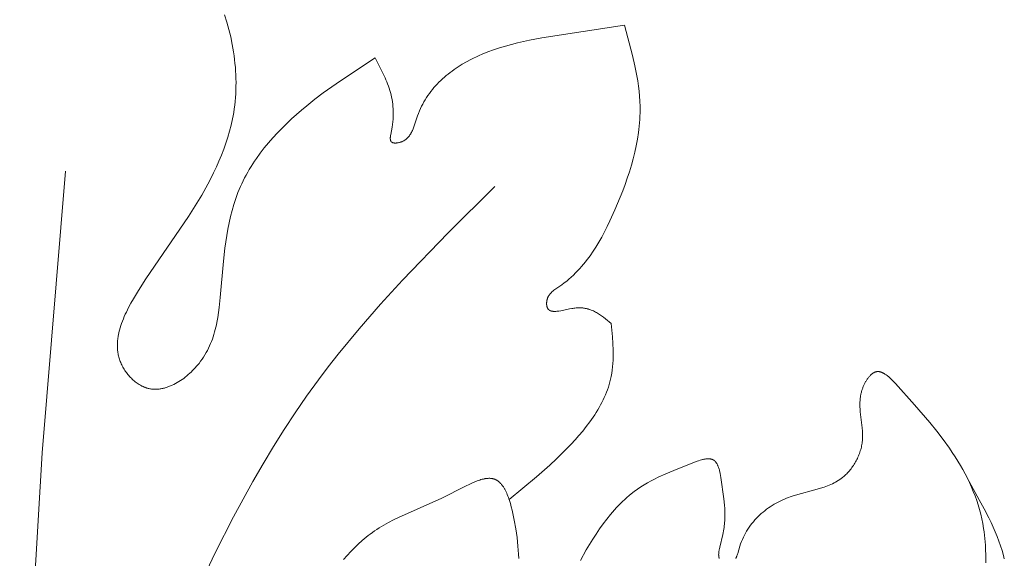
# Model space of a CAD drawing. Units: millimetres. Extents: x 2960 to 10722, y 1143 to 5041.
# Drawn here: x 9368 to 9414, y 4359 to 4384 of the extents above; entities that cross this region are included whole.
import ezdxf

# ---------------------------------------------------------------- set-up
doc = ezdxf.new("R2010")
doc.units = ezdxf.units.MM
doc.layers.get('0').update_dxf_attribs({"lineweight": 13})

msp = doc.modelspace()

# ---------------------------------------------------------------- linework, layer by layer
for points in [[(9384.772, 4382.24), (9383.152, 4381.17), (9382.753, 4380.891), (9382.357, 4380.604), (9381.967, 4380.307), (9381.581, 4379.999), (9381.343, 4379.801), (9381.108, 4379.597), (9380.877, 4379.388), (9380.65, 4379.175), (9380.427, 4378.956), (9380.211, 4378.733), (9380, 4378.505), (9379.796, 4378.272), (9379.6, 4378.034), (9379.411, 4377.791), (9379.231, 4377.543), (9379.145, 4377.417), (9379.061, 4377.29), (9378.979, 4377.162), (9378.9, 4377.033), (9378.823, 4376.902), (9378.75, 4376.77), (9378.679, 4376.637), (9378.611, 4376.503), (9378.545, 4376.367), (9378.483, 4376.231), (9378.425, 4376.095), (9378.37, 4375.959), (9378.317, 4375.821), (9378.267, 4375.682), (9378.22, 4375.542), (9378.175, 4375.401), (9378.093, 4375.117), (9378.02, 4374.829), (9377.955, 4374.538), (9377.897, 4374.244), (9377.846, 4373.947), (9377.801, 4373.649), (9377.761, 4373.348), (9377.693, 4372.742), (9377.545, 4371.05), (9377.495, 4370.582), (9377.465, 4370.35), (9377.429, 4370.12), (9377.387, 4369.892), (9377.363, 4369.779), (9377.338, 4369.666), (9377.31, 4369.554), (9377.28, 4369.442), (9377.247, 4369.332), (9377.213, 4369.222), (9377.175, 4369.113), (9377.135, 4369.004), (9377.092, 4368.897), (9377.046, 4368.791), (9376.996, 4368.685), (9376.944, 4368.58), (9376.888, 4368.477), (9376.828, 4368.374), (9376.765, 4368.273), (9376.698, 4368.173), (9376.627, 4368.074), (9376.552, 4367.976), (9376.496, 4367.906), (9376.438, 4367.838), (9376.377, 4367.77), (9376.315, 4367.703), (9376.251, 4367.638), (9376.185, 4367.573), (9376.118, 4367.511), (9376.049, 4367.449), (9375.979, 4367.39), (9375.907, 4367.332), (9375.834, 4367.277), (9375.76, 4367.223), (9375.685, 4367.172), (9375.609, 4367.123), (9375.532, 4367.077), (9375.454, 4367.034), (9375.376, 4366.993), (9375.297, 4366.955), (9375.257, 4366.937), (9375.217, 4366.92), (9375.177, 4366.904), (9375.137, 4366.889), (9375.097, 4366.874), (9375.056, 4366.86), (9375.016, 4366.848), (9374.975, 4366.836), (9374.935, 4366.825), (9374.895, 4366.814), (9374.854, 4366.805), (9374.813, 4366.797), (9374.773, 4366.79), (9374.732, 4366.784), (9374.692, 4366.778), (9374.652, 4366.774), (9374.611, 4366.771), (9374.571, 4366.769), (9374.53, 4366.768), (9374.49, 4366.768), (9374.45, 4366.769), (9374.41, 4366.771), (9374.37, 4366.775), (9374.33, 4366.779), (9374.291, 4366.785), (9374.251, 4366.792), (9374.212, 4366.8), (9374.173, 4366.809), (9374.146, 4366.816), (9374.12, 4366.824), (9374.093, 4366.832), (9374.067, 4366.841), (9374.041, 4366.85), (9374.014, 4366.86), (9373.988, 4366.871), (9373.962, 4366.882), (9373.937, 4366.893), (9373.911, 4366.905), (9373.886, 4366.917), (9373.86, 4366.93), (9373.81, 4366.957), (9373.76, 4366.987), (9373.711, 4367.017), (9373.663, 4367.05), (9373.616, 4367.084), (9373.569, 4367.12), (9373.523, 4367.157), (9373.478, 4367.196), (9373.434, 4367.236), (9373.391, 4367.278), (9373.349, 4367.32), (9373.308, 4367.364), (9373.268, 4367.409), (9373.23, 4367.455), (9373.192, 4367.502), (9373.156, 4367.55), (9373.121, 4367.599), (9373.087, 4367.649), (9373.055, 4367.699), (9373.024, 4367.75), (9372.995, 4367.802), (9372.967, 4367.854), (9372.94, 4367.906), (9372.915, 4367.959), (9372.892, 4368.012), (9372.871, 4368.065), (9372.852, 4368.116), (9372.835, 4368.167), (9372.819, 4368.218), (9372.804, 4368.27), (9372.791, 4368.321), (9372.78, 4368.372), (9372.77, 4368.424), (9372.761, 4368.476), (9372.753, 4368.528), (9372.747, 4368.58), (9372.742, 4368.632), (9372.739, 4368.684), (9372.737, 4368.736), (9372.735, 4368.789), (9372.736, 4368.841), (9372.737, 4368.894), (9372.739, 4368.946), (9372.743, 4368.999), (9372.748, 4369.051), (9372.753, 4369.104), (9372.76, 4369.157), (9372.768, 4369.21), (9372.777, 4369.263), (9372.787, 4369.316), (9372.809, 4369.421), (9372.836, 4369.527), (9372.866, 4369.633), (9372.899, 4369.739), (9372.935, 4369.845), (9372.974, 4369.95), (9373.016, 4370.056), (9373.06, 4370.161), (9373.107, 4370.266), (9373.156, 4370.37), (9373.26, 4370.578), (9373.37, 4370.783), (9373.485, 4370.987), (9373.724, 4371.385), (9374.06, 4371.917), (9376.058, 4374.841), (9376.373, 4375.333), (9376.675, 4375.835), (9376.963, 4376.35), (9377.101, 4376.613), (9377.234, 4376.879), (9377.361, 4377.148), (9377.482, 4377.419), (9377.597, 4377.694), (9377.704, 4377.971), (9377.804, 4378.251), (9377.895, 4378.534), (9377.978, 4378.818), (9378.052, 4379.105), (9378.115, 4379.394), (9378.143, 4379.54), (9378.169, 4379.685), (9378.196, 4379.86), (9378.218, 4380.035), (9378.238, 4380.211), (9378.253, 4380.387), (9378.265, 4380.564), (9378.273, 4380.741), (9378.277, 4380.918), (9378.278, 4381.096), (9378.275, 4381.274), (9378.269, 4381.451), (9378.26, 4381.629), (9378.247, 4381.807), (9378.231, 4381.985), (9378.211, 4382.162), (9378.189, 4382.339), (9378.163, 4382.516), (9378.102, 4382.868), (9378.03, 4383.219), (9377.945, 4383.567), (9377.849, 4383.911), (9377.742, 4384.252)], [(9396.425, 4383.771), (9392.564, 4383.175), (9391.99, 4383.067), (9391.706, 4383.006), (9391.422, 4382.941), (9391.141, 4382.87), (9390.861, 4382.793), (9390.584, 4382.708), (9390.31, 4382.617), (9390.038, 4382.517), (9389.77, 4382.408), (9389.637, 4382.35), (9389.505, 4382.29), (9389.374, 4382.227), (9389.244, 4382.162), (9389.043, 4382.054), (9388.845, 4381.94), (9388.748, 4381.88), (9388.651, 4381.818), (9388.556, 4381.755), (9388.462, 4381.69), (9388.369, 4381.623), (9388.277, 4381.554), (9388.187, 4381.484), (9388.098, 4381.411), (9388.011, 4381.337), (9387.925, 4381.26), (9387.841, 4381.182), (9387.759, 4381.102), (9387.679, 4381.02), (9387.601, 4380.936), (9387.525, 4380.85), (9387.451, 4380.761), (9387.379, 4380.671), (9387.31, 4380.579), (9387.242, 4380.484), (9387.178, 4380.388), (9387.116, 4380.289), (9387.056, 4380.188), (9386.999, 4380.085), (9386.945, 4379.98), (9386.893, 4379.873), (9386.845, 4379.763), (9386.8, 4379.651), (9386.757, 4379.537), (9386.602, 4379.068), (9386.569, 4378.976), (9386.552, 4378.932), (9386.534, 4378.888), (9386.515, 4378.845), (9386.495, 4378.802), (9386.474, 4378.761), (9386.452, 4378.72), (9386.44, 4378.701), (9386.429, 4378.681), (9386.416, 4378.662), (9386.404, 4378.643), (9386.391, 4378.624), (9386.378, 4378.606), (9386.365, 4378.588), (9386.351, 4378.571), (9386.336, 4378.554), (9386.322, 4378.537), (9386.307, 4378.52), (9386.291, 4378.504), (9386.275, 4378.489), (9386.259, 4378.473), (9386.242, 4378.458), (9386.225, 4378.444), (9386.207, 4378.43), (9386.188, 4378.417), (9386.169, 4378.404), (9386.15, 4378.391), (9386.13, 4378.379), (9386.11, 4378.367), (9386.089, 4378.356), (9386.067, 4378.346), (9386.045, 4378.336), (9386.022, 4378.326), (9385.999, 4378.317), (9385.975, 4378.309), (9385.946, 4378.299), (9385.916, 4378.291), (9385.886, 4378.284), (9385.856, 4378.277), (9385.841, 4378.275), (9385.826, 4378.272), (9385.81, 4378.27), (9385.795, 4378.268), (9385.78, 4378.266), (9385.766, 4378.265), (9385.751, 4378.264), (9385.736, 4378.264), (9385.722, 4378.263), (9385.708, 4378.264), (9385.694, 4378.264), (9385.68, 4378.265), (9385.667, 4378.266), (9385.654, 4378.268), (9385.648, 4378.269), (9385.641, 4378.27), (9385.635, 4378.271), (9385.629, 4378.272), (9385.623, 4378.274), (9385.617, 4378.275), (9385.612, 4378.277), (9385.606, 4378.279), (9385.6, 4378.281), (9385.595, 4378.282), (9385.59, 4378.285), (9385.584, 4378.287), (9385.579, 4378.289), (9385.574, 4378.291), (9385.57, 4378.294), (9385.565, 4378.297), (9385.56, 4378.299), (9385.556, 4378.302), (9385.554, 4378.304), (9385.552, 4378.305), (9385.55, 4378.307), (9385.548, 4378.309), (9385.545, 4378.311), (9385.542, 4378.313), (9385.54, 4378.315), (9385.537, 4378.318), (9385.535, 4378.32), (9385.533, 4378.322), (9385.531, 4378.325), (9385.528, 4378.327), (9385.526, 4378.33), (9385.524, 4378.333), (9385.522, 4378.335), (9385.52, 4378.338), (9385.518, 4378.341), (9385.516, 4378.344), (9385.515, 4378.347), (9385.513, 4378.35), (9385.511, 4378.353), (9385.51, 4378.356), (9385.508, 4378.359), (9385.507, 4378.362), (9385.505, 4378.365), (9385.504, 4378.368), (9385.503, 4378.372), (9385.501, 4378.375), (9385.5, 4378.378), (9385.499, 4378.382), (9385.497, 4378.389), (9385.495, 4378.396), (9385.493, 4378.403), (9385.491, 4378.41), (9385.49, 4378.418), (9385.489, 4378.426), (9385.488, 4378.434), (9385.487, 4378.442), (9385.486, 4378.45), (9385.486, 4378.458), (9385.485, 4378.467), (9385.485, 4378.475), (9385.485, 4378.484), (9385.485, 4378.502), (9385.486, 4378.52), (9385.488, 4378.539), (9385.489, 4378.558), (9385.492, 4378.578), (9385.497, 4378.618), (9385.504, 4378.659), (9385.572, 4379.006), (9385.591, 4379.135), (9385.606, 4379.261), (9385.617, 4379.385), (9385.623, 4379.507), (9385.626, 4379.627), (9385.624, 4379.744), (9385.619, 4379.86), (9385.611, 4379.973), (9385.598, 4380.085), (9385.583, 4380.195), (9385.565, 4380.303), (9385.543, 4380.41), (9385.519, 4380.515), (9385.493, 4380.619), (9385.463, 4380.721), (9385.431, 4380.822), (9385.398, 4380.922), (9385.362, 4381.021), (9385.324, 4381.119), (9385.284, 4381.216), (9385.243, 4381.312), (9385.156, 4381.501), (9385.064, 4381.688), (9384.772, 4382.24)], [(9395.803, 4369.842), (9395.538, 4370.059), (9395.448, 4370.128), (9395.356, 4370.195), (9395.31, 4370.227), (9395.263, 4370.259), (9395.216, 4370.289), (9395.168, 4370.318), (9395.119, 4370.346), (9395.07, 4370.373), (9395.02, 4370.398), (9394.97, 4370.422), (9394.918, 4370.445), (9394.866, 4370.466), (9394.813, 4370.485), (9394.786, 4370.494), (9394.759, 4370.503), (9394.732, 4370.511), (9394.705, 4370.518), (9394.677, 4370.526), (9394.649, 4370.532), (9394.62, 4370.538), (9394.592, 4370.544), (9394.563, 4370.549), (9394.534, 4370.554), (9394.505, 4370.558), (9394.475, 4370.562), (9394.445, 4370.565), (9394.415, 4370.567), (9394.384, 4370.569), (9394.353, 4370.57), (9394.322, 4370.571), (9394.291, 4370.571), (9394.259, 4370.57), (9394.227, 4370.569), (9394.194, 4370.567), (9394.161, 4370.564), (9394.112, 4370.56), (9394.062, 4370.553), (9394.011, 4370.546), (9393.96, 4370.537), (9393.857, 4370.518), (9393.452, 4370.435), (9393.357, 4370.419), (9393.311, 4370.413), (9393.266, 4370.408), (9393.222, 4370.404), (9393.201, 4370.403), (9393.18, 4370.403), (9393.16, 4370.402), (9393.139, 4370.402), (9393.12, 4370.403), (9393.1, 4370.404), (9393.082, 4370.406), (9393.063, 4370.408), (9393.054, 4370.409), (9393.045, 4370.411), (9393.037, 4370.412), (9393.028, 4370.414), (9393.019, 4370.416), (9393.011, 4370.418), (9393.003, 4370.42), (9392.994, 4370.423), (9392.986, 4370.425), (9392.979, 4370.428), (9392.971, 4370.431), (9392.963, 4370.434), (9392.956, 4370.437), (9392.948, 4370.44), (9392.941, 4370.444), (9392.934, 4370.448), (9392.927, 4370.452), (9392.92, 4370.456), (9392.914, 4370.46), (9392.907, 4370.465), (9392.901, 4370.469), (9392.895, 4370.474), (9392.889, 4370.479), (9392.883, 4370.485), (9392.877, 4370.49), (9392.872, 4370.496), (9392.866, 4370.502), (9392.861, 4370.508), (9392.856, 4370.514), (9392.851, 4370.521), (9392.847, 4370.527), (9392.842, 4370.534), (9392.838, 4370.542), (9392.834, 4370.549), (9392.83, 4370.557), (9392.826, 4370.564), (9392.823, 4370.57), (9392.821, 4370.575), (9392.819, 4370.581), (9392.817, 4370.587), (9392.812, 4370.598), (9392.809, 4370.61), (9392.805, 4370.623), (9392.802, 4370.635), (9392.799, 4370.648), (9392.796, 4370.661), (9392.794, 4370.675), (9392.792, 4370.689), (9392.791, 4370.702), (9392.789, 4370.717), (9392.788, 4370.731), (9392.788, 4370.745), (9392.787, 4370.76), (9392.787, 4370.775), (9392.787, 4370.789), (9392.788, 4370.804), (9392.789, 4370.819), (9392.79, 4370.834), (9392.791, 4370.849), (9392.793, 4370.864), (9392.795, 4370.879), (9392.797, 4370.894), (9392.8, 4370.909), (9392.803, 4370.924), (9392.806, 4370.938), (9392.809, 4370.953), (9392.813, 4370.967), (9392.817, 4370.981), (9392.821, 4370.995), (9392.826, 4371.009), (9392.83, 4371.021), (9392.835, 4371.033), (9392.84, 4371.045), (9392.844, 4371.057), (9392.85, 4371.068), (9392.855, 4371.079), (9392.861, 4371.09), (9392.866, 4371.101), (9392.872, 4371.112), (9392.878, 4371.123), (9392.885, 4371.133), (9392.891, 4371.144), (9392.898, 4371.154), (9392.905, 4371.164), (9392.919, 4371.184), (9392.934, 4371.203), (9392.949, 4371.222), (9392.965, 4371.24), (9392.982, 4371.258), (9392.999, 4371.276), (9393.017, 4371.293), (9393.035, 4371.31), (9393.053, 4371.326), (9393.072, 4371.343), (9393.092, 4371.358), (9393.131, 4371.39), (9393.172, 4371.42), (9393.499, 4371.649), (9393.613, 4371.734), (9393.724, 4371.822), (9393.832, 4371.913), (9393.937, 4372.006), (9394.04, 4372.101), (9394.139, 4372.199), (9394.236, 4372.298), (9394.331, 4372.4), (9394.423, 4372.503), (9394.513, 4372.609), (9394.6, 4372.716), (9394.685, 4372.825), (9394.768, 4372.936), (9394.849, 4373.048), (9394.928, 4373.162), (9395.08, 4373.395), (9395.225, 4373.633), (9395.363, 4373.876), (9395.496, 4374.123), (9395.623, 4374.374), (9395.745, 4374.628), (9395.978, 4375.143), (9396.225, 4375.731), (9396.341, 4376.028), (9396.452, 4376.326), (9396.557, 4376.625), (9396.655, 4376.926), (9396.746, 4377.228), (9396.83, 4377.531), (9396.905, 4377.835), (9396.972, 4378.139), (9397.029, 4378.444), (9397.075, 4378.75), (9397.095, 4378.903), (9397.112, 4379.056), (9397.126, 4379.209), (9397.137, 4379.362), (9397.145, 4379.515), (9397.151, 4379.668), (9397.153, 4379.821), (9397.152, 4379.974), (9397.144, 4380.212), (9397.129, 4380.45), (9397.107, 4380.687), (9397.079, 4380.925), (9397.045, 4381.163), (9397.006, 4381.4), (9396.962, 4381.637), (9396.913, 4381.875), (9396.805, 4382.349), (9396.425, 4383.771)], [(9370.814, 4285.063), (9369.625, 4290.899), (9369.376, 4292.362), (9369.16, 4293.828), (9368.982, 4295.296), (9368.85, 4296.769), (9368.769, 4298.187), (9368.727, 4299.608), (9368.836, 4311.958), (9368.247, 4330.131), (9368.174, 4336.967), (9368.235, 4343.803), (9368.442, 4350.635), (9369.229, 4363.797), (9370.307, 4376.944)], [(9390.367, 4376.237), (9388.192, 4374.066), (9386.062, 4371.86), (9385.03, 4370.733), (9384.026, 4369.584), (9383.056, 4368.409), (9382.587, 4367.81), (9382.128, 4367.202), (9381.578, 4366.442), (9381.045, 4365.67), (9380.528, 4364.885), (9380.027, 4364.09), (9379.541, 4363.284), (9379.069, 4362.468), (9378.165, 4360.811), (9377.309, 4359.124), (9376.497, 4357.412), (9375.723, 4355.683), (9374.982, 4353.941), (9372.955, 4348.818), (9371.044, 4343.668)], [(9391.035, 4361.626), (9392.308, 4362.675), (9392.934, 4363.226), (9393.244, 4363.512), (9393.549, 4363.808), (9393.929, 4364.198), (9394.115, 4364.399), (9394.296, 4364.604), (9394.472, 4364.813), (9394.642, 4365.026), (9394.805, 4365.243), (9394.96, 4365.464), (9395.034, 4365.576), (9395.106, 4365.689), (9395.175, 4365.803), (9395.242, 4365.918), (9395.306, 4366.033), (9395.367, 4366.15), (9395.426, 4366.268), (9395.481, 4366.386), (9395.534, 4366.506), (9395.583, 4366.626), (9395.629, 4366.747), (9395.671, 4366.87), (9395.71, 4366.993), (9395.745, 4367.117), (9395.776, 4367.241), (9395.803, 4367.367), (9395.817, 4367.441), (9395.83, 4367.516), (9395.852, 4367.666), (9395.869, 4367.817), (9395.881, 4367.969), (9395.889, 4368.122), (9395.894, 4368.276), (9395.895, 4368.43), (9395.892, 4368.585), (9395.88, 4368.897), (9395.859, 4369.211), (9395.803, 4369.842)], [(9413.296, 4358.665), (9413.299, 4358.994), (9413.291, 4359.319), (9413.283, 4359.481), (9413.272, 4359.641), (9413.258, 4359.8), (9413.242, 4359.958), (9413.222, 4360.115), (9413.199, 4360.27), (9413.161, 4360.495), (9413.116, 4360.716), (9413.065, 4360.935), (9413.008, 4361.152), (9412.945, 4361.366), (9412.876, 4361.578), (9412.8, 4361.788), (9412.719, 4361.996), (9412.632, 4362.202), (9412.539, 4362.407), (9412.441, 4362.611), (9412.337, 4362.813), (9412.227, 4363.015), (9412.112, 4363.215), (9411.992, 4363.416), (9411.866, 4363.615), (9411.736, 4363.815), (9411.6, 4364.014), (9411.313, 4364.414), (9411.007, 4364.815), (9410.682, 4365.22), (9409.977, 4366.046), (9409.077, 4367.042), (9408.947, 4367.177), (9408.882, 4367.24), (9408.817, 4367.301), (9408.785, 4367.33), (9408.752, 4367.358), (9408.72, 4367.385), (9408.687, 4367.41), (9408.655, 4367.435), (9408.623, 4367.458), (9408.591, 4367.479), (9408.558, 4367.499), (9408.542, 4367.508), (9408.526, 4367.517), (9408.51, 4367.526), (9408.494, 4367.534), (9408.478, 4367.541), (9408.463, 4367.548), (9408.447, 4367.555), (9408.431, 4367.561), (9408.415, 4367.567), (9408.399, 4367.572), (9408.383, 4367.577), (9408.368, 4367.581), (9408.352, 4367.584), (9408.336, 4367.587), (9408.321, 4367.59), (9408.313, 4367.591), (9408.305, 4367.592), (9408.297, 4367.592), (9408.29, 4367.593), (9408.282, 4367.593), (9408.274, 4367.594), (9408.266, 4367.594), (9408.259, 4367.594), (9408.251, 4367.594), (9408.243, 4367.593), (9408.235, 4367.593), (9408.228, 4367.592), (9408.22, 4367.591), (9408.212, 4367.59), (9408.205, 4367.589), (9408.197, 4367.588), (9408.189, 4367.587), (9408.182, 4367.585), (9408.169, 4367.582), (9408.157, 4367.578), (9408.144, 4367.575), (9408.131, 4367.57), (9408.119, 4367.565), (9408.107, 4367.56), (9408.094, 4367.554), (9408.082, 4367.548), (9408.069, 4367.542), (9408.057, 4367.535), (9408.045, 4367.528), (9408.033, 4367.52), (9408.021, 4367.512), (9408.009, 4367.504), (9407.997, 4367.495), (9407.985, 4367.486), (9407.973, 4367.477), (9407.961, 4367.467), (9407.95, 4367.457), (9407.938, 4367.447), (9407.927, 4367.436), (9407.915, 4367.425), (9407.893, 4367.402), (9407.87, 4367.378), (9407.848, 4367.353), (9407.827, 4367.327), (9407.806, 4367.3), (9407.785, 4367.272), (9407.765, 4367.243), (9407.745, 4367.214), (9407.726, 4367.184), (9407.707, 4367.153), (9407.689, 4367.122), (9407.671, 4367.09), (9407.654, 4367.058), (9407.637, 4367.025), (9407.621, 4366.992), (9407.605, 4366.958), (9407.591, 4366.925), (9407.576, 4366.891), (9407.563, 4366.857), (9407.55, 4366.824), (9407.538, 4366.79), (9407.524, 4366.75), (9407.511, 4366.71), (9407.5, 4366.671), (9407.489, 4366.631), (9407.479, 4366.592), (9407.47, 4366.552), (9407.462, 4366.513), (9407.455, 4366.474), (9407.448, 4366.435), (9407.442, 4366.396), (9407.437, 4366.357), (9407.433, 4366.318), (9407.426, 4366.241), (9407.422, 4366.164), (9407.42, 4366.088), (9407.421, 4366.012), (9407.423, 4365.936), (9407.427, 4365.86), (9407.438, 4365.709), (9407.529, 4364.964), (9407.541, 4364.815), (9407.545, 4364.741), (9407.548, 4364.666), (9407.549, 4364.592), (9407.547, 4364.517), (9407.544, 4364.442), (9407.538, 4364.367), (9407.531, 4364.307), (9407.523, 4364.247), (9407.513, 4364.186), (9407.501, 4364.126), (9407.488, 4364.066), (9407.473, 4364.006), (9407.457, 4363.947), (9407.439, 4363.887), (9407.419, 4363.828), (9407.399, 4363.769), (9407.377, 4363.711), (9407.353, 4363.653), (9407.328, 4363.595), (9407.302, 4363.538), (9407.274, 4363.482), (9407.245, 4363.426), (9407.215, 4363.371), (9407.183, 4363.317), (9407.151, 4363.263), (9407.117, 4363.21), (9407.082, 4363.159), (9407.046, 4363.108), (9407.009, 4363.058), (9406.97, 4363.009), (9406.931, 4362.961), (9406.891, 4362.915), (9406.849, 4362.87), (9406.807, 4362.826), (9406.763, 4362.783), (9406.719, 4362.741), (9406.674, 4362.701), (9406.628, 4362.663), (9406.595, 4362.637), (9406.562, 4362.611), (9406.529, 4362.587), (9406.495, 4362.563), (9406.461, 4362.539), (9406.426, 4362.517), (9406.356, 4362.473), (9406.284, 4362.432), (9406.211, 4362.394), (9406.136, 4362.357), (9406.061, 4362.322), (9405.985, 4362.29), (9405.907, 4362.259), (9405.829, 4362.229), (9405.749, 4362.201), (9405.588, 4362.148), (9405.425, 4362.1), (9404.42, 4361.827), (9404.254, 4361.774), (9404.171, 4361.746), (9404.089, 4361.716), (9403.99, 4361.678), (9403.891, 4361.637), (9403.794, 4361.593), (9403.698, 4361.548), (9403.603, 4361.5), (9403.509, 4361.449), (9403.416, 4361.397), (9403.325, 4361.342), (9403.236, 4361.284), (9403.148, 4361.224), (9403.062, 4361.162), (9402.978, 4361.098), (9402.895, 4361.031), (9402.815, 4360.962), (9402.736, 4360.891), (9402.659, 4360.817), (9402.585, 4360.742), (9402.513, 4360.663), (9402.443, 4360.583), (9402.375, 4360.5), (9402.31, 4360.415), (9402.248, 4360.328), (9402.188, 4360.238), (9402.131, 4360.146), (9402.076, 4360.052), (9402.024, 4359.956), (9401.976, 4359.857), (9401.93, 4359.757), (9401.887, 4359.654), (9401.847, 4359.548), (9401.811, 4359.441), (9401.715, 4359.103), (9401.701, 4359.06), (9401.686, 4359.017), (9401.679, 4358.996), (9401.67, 4358.975), (9401.662, 4358.955), (9401.653, 4358.935), (9401.643, 4358.916), (9401.634, 4358.898), (9401.623, 4358.879), (9401.618, 4358.87)], [(9400.851, 4358.872), (9400.848, 4358.879), (9400.846, 4358.886), (9400.844, 4358.893), (9400.842, 4358.9), (9400.84, 4358.907), (9400.838, 4358.915), (9400.835, 4358.929), (9400.832, 4358.945), (9400.829, 4358.96), (9400.827, 4358.976), (9400.826, 4358.992), (9400.825, 4359.008), (9400.824, 4359.025), (9400.823, 4359.041), (9400.823, 4359.058), (9400.824, 4359.076), (9400.824, 4359.093), (9400.827, 4359.129), (9400.83, 4359.166), (9400.835, 4359.203), (9400.841, 4359.242), (9400.847, 4359.281), (9400.855, 4359.32), (9400.872, 4359.4), (9401.017, 4359.985), (9401.034, 4360.071), (9401.05, 4360.154), (9401.064, 4360.236), (9401.076, 4360.317), (9401.086, 4360.396), (9401.095, 4360.473), (9401.102, 4360.55), (9401.107, 4360.625), (9401.111, 4360.7), (9401.114, 4360.773), (9401.115, 4360.918), (9401.111, 4361.062), (9401.104, 4361.206), (9401.092, 4361.35), (9401.06, 4361.644), (9400.926, 4362.652), (9400.911, 4362.743), (9400.895, 4362.832), (9400.876, 4362.919), (9400.866, 4362.961), (9400.855, 4363.003), (9400.844, 4363.043), (9400.831, 4363.083), (9400.818, 4363.121), (9400.805, 4363.158), (9400.79, 4363.194), (9400.782, 4363.212), (9400.774, 4363.229), (9400.766, 4363.246), (9400.758, 4363.262), (9400.749, 4363.278), (9400.74, 4363.293), (9400.731, 4363.308), (9400.722, 4363.323), (9400.712, 4363.337), (9400.702, 4363.351), (9400.692, 4363.364), (9400.681, 4363.377), (9400.67, 4363.389), (9400.659, 4363.401), (9400.654, 4363.407), (9400.648, 4363.412), (9400.642, 4363.418), (9400.636, 4363.423), (9400.63, 4363.428), (9400.624, 4363.434), (9400.618, 4363.438), (9400.612, 4363.443), (9400.606, 4363.448), (9400.599, 4363.452), (9400.593, 4363.457), (9400.586, 4363.461), (9400.58, 4363.465), (9400.573, 4363.469), (9400.566, 4363.473), (9400.559, 4363.476), (9400.553, 4363.479), (9400.548, 4363.482), (9400.542, 4363.485), (9400.536, 4363.487), (9400.524, 4363.492), (9400.512, 4363.497), (9400.499, 4363.501), (9400.487, 4363.504), (9400.474, 4363.508), (9400.461, 4363.511), (9400.447, 4363.513), (9400.434, 4363.516), (9400.42, 4363.517), (9400.406, 4363.519), (9400.392, 4363.52), (9400.378, 4363.521), (9400.364, 4363.522), (9400.349, 4363.522), (9400.334, 4363.522), (9400.319, 4363.522), (9400.304, 4363.521), (9400.289, 4363.52), (9400.258, 4363.518), (9400.227, 4363.514), (9400.195, 4363.509), (9400.163, 4363.503), (9400.13, 4363.497), (9400.096, 4363.489), (9400.063, 4363.481), (9400.029, 4363.472), (9399.959, 4363.452), (9399.889, 4363.43), (9399.819, 4363.406), (9399.533, 4363.298), (9398.727, 4362.978), (9398.354, 4362.819), (9398, 4362.657), (9397.829, 4362.573), (9397.663, 4362.487), (9397.5, 4362.397), (9397.341, 4362.304), (9397.186, 4362.207), (9397.034, 4362.106), (9396.884, 4361.999), (9396.738, 4361.887), (9396.636, 4361.803), (9396.534, 4361.716), (9396.434, 4361.626), (9396.335, 4361.534), (9396.238, 4361.438), (9396.142, 4361.34), (9396.048, 4361.24), (9395.954, 4361.137), (9395.772, 4360.926), (9395.595, 4360.706), (9395.423, 4360.479), (9395.257, 4360.246), (9395.095, 4360.007), (9394.939, 4359.764), (9394.788, 4359.518), (9394.642, 4359.268), (9394.365, 4358.765)], [(9391.483, 4358.872), (9391.474, 4359.061), (9391.462, 4359.253), (9391.446, 4359.446), (9391.404, 4359.84), (9391.347, 4360.243), (9391.275, 4360.656), (9391.212, 4360.968), (9391.176, 4361.123), (9391.138, 4361.277), (9391.097, 4361.427), (9391.052, 4361.574), (9391.028, 4361.645), (9391.003, 4361.715), (9390.978, 4361.783), (9390.951, 4361.849), (9390.923, 4361.914), (9390.894, 4361.977), (9390.864, 4362.037), (9390.833, 4362.095), (9390.817, 4362.124), (9390.801, 4362.151), (9390.784, 4362.178), (9390.767, 4362.204), (9390.75, 4362.23), (9390.733, 4362.255), (9390.715, 4362.279), (9390.696, 4362.303), (9390.678, 4362.326), (9390.659, 4362.348), (9390.64, 4362.369), (9390.62, 4362.389), (9390.6, 4362.409), (9390.58, 4362.428), (9390.56, 4362.446), (9390.539, 4362.463), (9390.517, 4362.479), (9390.506, 4362.487), (9390.496, 4362.494), (9390.485, 4362.502), (9390.473, 4362.509), (9390.462, 4362.515), (9390.451, 4362.522), (9390.44, 4362.528), (9390.428, 4362.535), (9390.417, 4362.541), (9390.405, 4362.546), (9390.393, 4362.552), (9390.381, 4362.557), (9390.369, 4362.562), (9390.357, 4362.566), (9390.346, 4362.571), (9390.334, 4362.574), (9390.323, 4362.578), (9390.311, 4362.582), (9390.299, 4362.585), (9390.287, 4362.588), (9390.275, 4362.591), (9390.263, 4362.594), (9390.251, 4362.596), (9390.239, 4362.598), (9390.214, 4362.602), (9390.189, 4362.605), (9390.163, 4362.607), (9390.138, 4362.609), (9390.112, 4362.609), (9390.085, 4362.609), (9390.059, 4362.608), (9390.032, 4362.607), (9390.005, 4362.604), (9389.977, 4362.601), (9389.95, 4362.598), (9389.922, 4362.594), (9389.894, 4362.589), (9389.865, 4362.583), (9389.836, 4362.577), (9389.779, 4362.563), (9389.72, 4362.547), (9389.66, 4362.528), (9389.6, 4362.508), (9389.539, 4362.486), (9389.477, 4362.462), (9389.352, 4362.41), (9389.225, 4362.352), (9388.967, 4362.226), (9387.891, 4361.684), (9385.862, 4360.778), (9385.63, 4360.664), (9385.403, 4360.546), (9385.181, 4360.422), (9385.072, 4360.358), (9384.964, 4360.292), (9384.857, 4360.224), (9384.751, 4360.154), (9384.647, 4360.081), (9384.544, 4360.006), (9384.449, 4359.934), (9384.355, 4359.859), (9384.263, 4359.783), (9384.171, 4359.704), (9383.99, 4359.541), (9383.813, 4359.37), (9383.639, 4359.192), (9383.469, 4359.008), (9383.301, 4358.819)], [(9412.517, 4362.454), (9412.997, 4361.61), (9413.228, 4361.186), (9413.447, 4360.759), (9413.551, 4360.544), (9413.65, 4360.329), (9413.745, 4360.112), (9413.834, 4359.894), (9413.917, 4359.675), (9413.994, 4359.455), (9414.065, 4359.233), (9414.128, 4359.01), (9414.166, 4358.857)]]:
    msp.add_lwpolyline(points)

doc.saveas('drawing.dxf')
